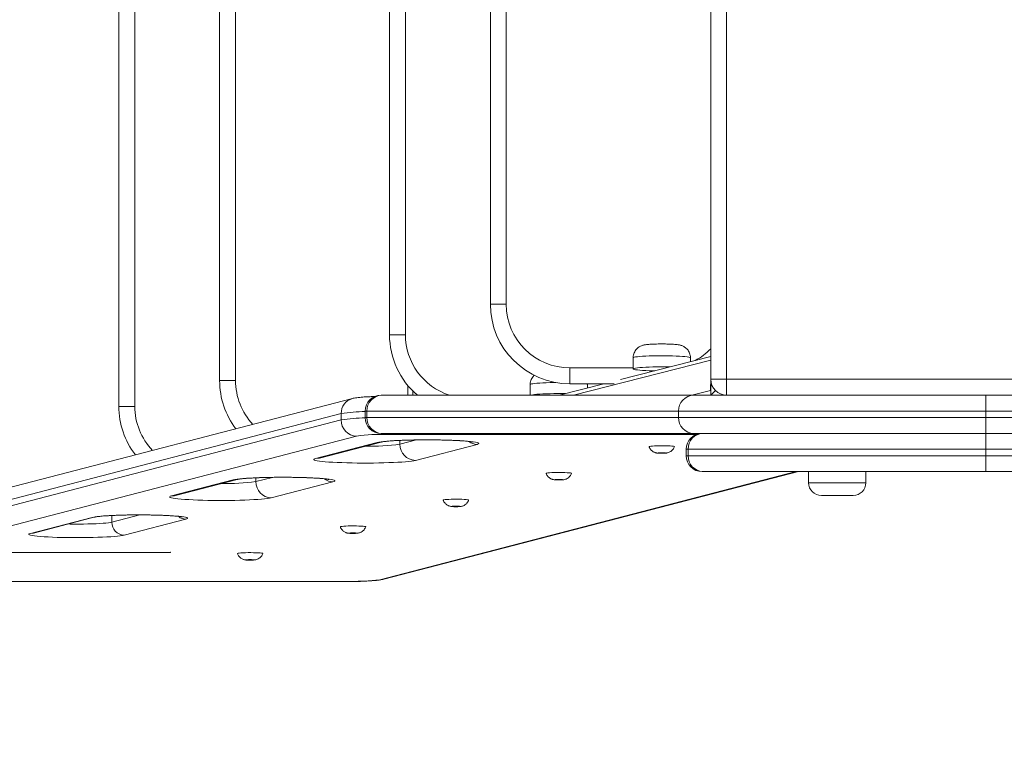
# Model space of a CAD drawing. Units: millimetres. Extents: x 228 to 384, y 74 to 331.
# Drawn here: x 286 to 292, y 131 to 135 of the extents above; entities that cross this region are included whole.
import ezdxf

# ---------------------------------------------------------------- set-up
doc = ezdxf.new("R2010")
doc.units = ezdxf.units.MM
doc.header["$PDSIZE"] = -1
doc.styles.add('SLDTEXTSTYLE0', font='TXT', dxfattribs={"width": 0.663})
doc.dimstyles.new('SLDDIMSTYLE0', dxfattribs={"dimtxt": 8.601025, "dimasz": 8, "dimexe": 0, "dimexo": 0.0625, "dimgap": 2.150256, "dimtad": 0, "dimlfac": 100, "dimrnd": 1e-09, "dimzin": 12, "dimdsep": 46, "dimtxsty": 'SLDTEXTSTYLE0', "dimsah": 1, "dimcen": 0.09, "dimadec": 0, "dimazin": 0, "dimtfac": 1, "dimtofl": 0, "dimtmove": 0, "dimatfit": 3, "dimfxl": 0, "dimfrac": 2, "dimtolj": 1, "dimtzin": 12, "dimarcsym": 0})

# ---------------------------------------------------------------- blocks, each defined once
blk = doc.blocks.new('*D1')
at = {"color": 7, "linetype": 'Continuous', "lineweight": 0}
for p, q in [((319.538, 133.1764), (319.538, 80.1442)), ((285.2089, 132.6069), (285.2089, 80.1442)), ((285.2089, 81.1442), (278.8589, 81.1442)), ((319.538, 81.1442), (325.888, 81.1442))]:
    blk.add_line(p, q, dxfattribs=at)
for points in [[(285.2089, 81.1442), (277.2089, 82.6442), (277.2089, 79.6442)], [(319.538, 81.1442), (327.538, 79.6442), (327.538, 82.6442)]]:
    blk.add_solid(points, dxfattribs=at)
at = {"color": 7, "linetype": 'Continuous', "lineweight": 0, "insert": (289.6734, 86.3868), "char_height": 9.525, "attachment_point": 1, "style": 'SLDTEXTSTYLE0'}
blk.add_mtext('3450', dxfattribs=at)
blk = doc.blocks.new('*D2')
at = {"color": 7, "linetype": 'Continuous', "lineweight": 0}
for p, q in [((233.2623, 139.2507), (233.2623, 145.6007)), ((287.0596, 139.2507), (232.2623, 139.2507)), ((286.9345, 132.0878), (232.2623, 132.0878)), ((233.2623, 132.0878), (233.2623, 125.7378))]:
    blk.add_line(p, q, dxfattribs=at)
for points in [[(233.2623, 139.2507), (234.7623, 147.2507), (231.7623, 147.2507)], [(233.2623, 132.0878), (231.7623, 124.0878), (234.7623, 124.0878)]]:
    blk.add_solid(points, dxfattribs=at)
at = {"color": 7, "linetype": 'Continuous', "lineweight": 0, "insert": (228.0197, 126.1442), "char_height": 9.525, "attachment_point": 1, "rotation": 90, "style": 'SLDTEXTSTYLE0'}
blk.add_mtext('720', dxfattribs=at)

msp = doc.modelspace()

# ---------------------------------------------------------------- linework, layer by layer
at = {"color": 7, "linetype": 'Continuous', "lineweight": 15}
for p, q in [((286.61074, 133.00635), (286.61074, 138.32635)), ((286.71074, 138.32635), (286.71074, 133.00635)), ((287.24385, 133.16839), (287.24385, 138.16839)), ((287.34385, 138.16839), (287.34385, 133.16839)), ((290.33127, 133.17635), (290.33127, 138.15635)), ((290.43127, 138.15635), (290.43127, 133.17635)), ((288.31203, 133.45693), (288.31203, 137.84693)), ((288.41203, 137.84693), (288.41203, 133.45693)), ((288.94614, 133.64832), (288.94614, 137.67832)), ((289.04614, 137.67832), (289.04614, 133.64832)), ((289.04614, 133.64832), (288.94614, 133.64832)), ((288.41203, 133.45693), (288.31203, 133.45693)), ((290.33127, 133.31976), (289.76463, 133.17508)), ((289.8436, 133.31177), (289.8436, 133.24194)), ((290.2036, 133.28717), (290.2036, 133.31177)), ((289.44614, 133.24832), (289.44614, 133.14832)), ((287.24385, 133.16839), (287.34385, 133.16839)), ((289.19655, 133.14381), (289.19655, 133.07635)), ((289.65984, 133.14832), (289.37799, 133.07635)), ((289.72337, 133.14832), (289.44614, 133.14832)), ((289.55644, 133.1439), (289.55606, 133.14832)), ((289.55655, 133.12195), (289.55655, 133.14381)), ((290.33069, 133.1066), (290.33127, 133.18566)), ((290.33127, 133.17635), (290.43127, 133.17635)), ((290.33127, 133.07635), (290.33127, 133.17635)), ((290.43127, 133.07635), (290.43127, 133.17635)), ((288.42795, 133.07635), (288.42795, 133.1368)), ((288.07942, 133.05578), (284.6292, 132.16016)), ((288.25872, 133.07635), (288.26554, 133.07635)), ((288.26554, 133.07635), (290.22492, 133.07635)), ((290.22492, 133.07635), (292.06018, 133.07635)), ((292.06018, 133.07635), (295.71424, 133.07635)), ((292.06018, 132.97635), (292.06018, 133.07635)), ((288.00795, 132.96079), (284.55774, 132.06517)), ((286.61074, 133.00635), (286.71074, 133.00635)), ((288.00795, 132.92089), (288.00795, 132.96079)), ((288.15872, 132.97635), (288.15872, 132.93635)), ((290.12833, 132.97635), (288.16895, 132.97635)), ((288.16895, 132.93635), (288.16895, 132.97635)), ((292.06018, 132.97635), (290.12833, 132.97635)), ((290.12833, 132.93635), (290.12833, 132.97635)), ((295.71424, 132.97635), (292.06018, 132.97635)), ((292.06018, 132.93635), (292.06018, 132.97635)), ((284.55774, 132.02527), (288.00795, 132.92089)), ((288.16895, 132.93635), (290.12833, 132.93635)), ((290.12833, 132.93635), (292.06018, 132.93635)), ((292.06018, 132.93635), (295.71424, 132.93635)), ((292.06018, 132.83635), (292.06018, 132.93635)), ((288.26554, 132.83635), (288.25872, 132.83635)), ((290.22492, 132.83635), (288.26554, 132.83635)), ((292.06018, 132.83635), (290.22492, 132.83635)), ((290.28286, 132.83635), (292.06018, 132.83635)), ((295.71424, 132.83635), (292.06018, 132.83635)), ((292.06018, 132.83635), (292.06018, 132.73635)), ((288.10454, 132.81933), (284.65433, 131.92371)), ((287.84645, 132.67843), (288.23468, 132.77921)), ((287.87157, 132.68139), (288.2598, 132.78217)), ((288.86253, 132.76751), (288.4743, 132.66673)), ((290.1764, 132.73635), (290.1764, 132.69635)), ((292.06018, 132.73635), (290.18932, 132.73635)), ((290.18932, 132.69635), (290.18932, 132.73635)), ((295.71424, 132.73635), (292.06018, 132.73635)), ((292.06018, 132.69635), (292.06018, 132.73635)), ((290.18932, 132.69635), (292.06018, 132.69635)), ((292.06018, 132.69635), (295.71424, 132.69635)), ((292.06018, 132.69635), (292.06018, 132.59635)), ((288.27518, 131.91947), (290.88274, 132.59635)), ((290.28286, 132.59635), (290.2764, 132.59635)), ((292.06018, 132.59635), (290.28286, 132.59635)), ((290.9466, 132.59635), (290.9466, 132.52635)), ((291.3066, 132.52635), (291.3066, 132.59635)), ((295.71424, 132.59635), (292.06018, 132.59635)), ((286.94058, 132.44328), (287.32881, 132.54406)), ((286.96571, 132.44625), (287.35394, 132.54702)), ((287.95666, 132.53236), (287.56843, 132.43158)), ((291.2266, 132.44635), (291.0266, 132.44635)), ((286.05403, 132.20777), (286.44226, 132.30855)), ((286.07413, 132.21014), (286.46236, 132.31092)), ((287.03148, 132.29757), (286.64325, 132.19679)), ((286.07418, 132.21016), (286.07413, 132.21014)), ((284.84751, 131.9062), (288.05687, 131.9062)), ((284.84751, 131.90595), (288.05687, 131.90595))]:
    msp.add_line(p, q, dxfattribs=at)
at = {"color": 8, "linetype": 'Continuous', "lineweight": 15}
for p, q in [((289.46883, 133.07635), (290.33127, 133.29657)), ((289.44614, 133.24832), (289.8436, 133.24832)), ((290.43127, 133.17635), (293.28264, 133.17635)), ((288.45795, 133.07635), (288.45795, 133.10391)), ((290.21225, 133.07635), (290.33069, 133.1066)), ((288.16895, 132.97635), (288.15872, 132.97635)), ((288.15872, 132.93635), (288.16895, 132.93635)), ((288.29773, 132.83635), (288.29773, 132.82964)), ((290.24038, 132.82964), (288.29773, 132.82964)), ((288.37771, 132.76829), (288.48142, 132.79521)), ((288.37771, 132.76829), (288.37771, 132.79223)), ((290.18932, 132.73635), (290.1764, 132.73635)), ((290.1764, 132.69635), (290.18932, 132.69635)), ((288.25006, 131.91651), (290.86904, 132.59635)), ((287.47184, 132.53314), (287.57556, 132.56006)), ((287.47184, 132.53314), (287.47184, 132.55708)), ((290.9466, 132.52635), (291.3066, 132.52635)), ((286.56597, 132.27804), (286.74323, 132.32405)), ((286.56597, 132.27804), (286.56597, 132.32031)), ((288.05687, 131.9062), (288.05687, 131.90595))]:
    msp.add_line(p, q, dxfattribs=at)
at = {"color": 8, "linetype": 'Continuous', "lineweight": 15, "flags": 128}
for points in [[(290.2036, 133.31177), (290.20316, 133.31265), (290.19966, 133.31438), (290.19274, 133.31606), (290.18253, 133.31765), (290.16922, 133.31913), (290.15308, 133.32047), (290.13442, 133.32164), (290.1136, 133.32262), (290.09103, 133.32338), (290.06714, 133.32392), (290.04241, 133.32423), (290.01732, 133.32429), (289.99234, 133.3241), (289.96797, 133.32368), (289.94469, 133.32303), (289.92294, 133.32215), (289.90315, 133.32108), (289.88571, 133.31982), (289.87095, 133.31841), (289.85916, 133.31687), (289.85057, 133.31522), (289.84535, 133.31352), (289.8436, 133.31177)], [(289.35741, 133.15626), (289.34529, 133.15614), (289.32093, 133.15572), (289.29764, 133.15506), (289.27589, 133.15419), (289.25611, 133.15311), (289.23866, 133.15186), (289.2239, 133.15044), (289.21211, 133.1489), (289.20352, 133.14726), (289.1983, 133.14555), (289.19655, 133.14381)], [(288.25947, 132.78209), (288.25352, 132.78077), (288.23468, 132.77921)], [(287.87157, 132.68139), (287.86529, 132.67999), (287.84645, 132.67843)], [(287.3536, 132.54694), (287.34765, 132.54562), (287.32881, 132.54406)], [(286.96571, 132.44625), (286.95943, 132.44485), (286.94058, 132.44328)], [(286.29287, 132.26692), (286.30417, 132.26674), (286.33216, 132.26648), (286.36042, 132.26646), (286.38848, 132.26668), (286.41592, 132.26715), (286.4423, 132.26786), (286.46721, 132.26878), (286.49024, 132.26992), (286.51104, 132.27125), (286.52927, 132.27275), (286.54466, 132.2744), (286.55696, 132.27617), (286.56597, 132.27804)], [(286.46211, 132.31086), (286.45734, 132.3098), (286.44226, 132.30855)], [(286.07413, 132.21014), (286.06911, 132.20902), (286.05403, 132.20777)], [(288.25006, 131.91651), (288.2689, 131.91807), (288.27518, 131.91947)]]:
    msp.add_lwpolyline(points, dxfattribs=at)
at = {"color": 7, "linetype": 'Continuous', "lineweight": 15, "flags": 128}
for points in [[(289.8436, 133.24194), (289.84535, 133.24369), (289.85057, 133.24539), (289.85916, 133.24704), (289.87095, 133.24858), (289.88571, 133.24999), (289.90315, 133.25125), (289.92294, 133.25232), (289.94469, 133.2532), (289.96797, 133.25385), (289.99234, 133.25427), (290.01732, 133.25446), (290.04241, 133.25439), (290.06714, 133.25409), (290.07359, 133.25397)], [(289.97899, 133.22981), (289.96797, 133.23004), (289.94469, 133.23069), (289.92294, 133.23156), (289.90315, 133.23264), (289.88571, 133.2339), (289.87095, 133.23531), (289.85916, 133.23685), (289.85057, 133.23849), (289.84535, 133.2402), (289.8436, 133.24194)], [(289.19982, 133.07635), (289.20352, 133.07743), (289.21211, 133.07907), (289.2239, 133.08061), (289.23866, 133.08203), (289.25611, 133.08328), (289.27589, 133.08436), (289.29764, 133.08523), (289.32093, 133.08589), (289.34529, 133.08631), (289.37027, 133.08649), (289.39536, 133.08643), (289.41649, 133.08619)], [(290.36127, 133.10635), (290.35606, 133.10115), (290.35101, 133.09609), (290.34627, 133.09135), (290.34199, 133.08707), (290.33829, 133.08337), (290.33529, 133.08037), (290.33308, 133.07816), (290.33172, 133.07681), (290.33127, 133.07635)], [(290.33127, 133.07635), (290.33185, 133.07693), (290.33355, 133.07864), (290.33633, 133.08141), (290.34006, 133.08514), (290.3446, 133.08969), (290.34979, 133.09487), (290.35542, 133.1005), (290.36127, 133.10635)], [(288.23468, 132.77921), (288.24519, 132.78146), (288.25902, 132.78362), (288.27603, 132.78567), (288.29603, 132.78758), (288.31879, 132.78934), (288.34407, 132.79092), (288.37159, 132.79232), (288.40106, 132.7935), (288.43213, 132.79446), (288.46449, 132.79519), (288.49776, 132.79568), (288.53159, 132.79593), (288.56561, 132.79593), (288.59944, 132.79568), (288.63272, 132.79519), (288.66507, 132.79446), (288.69615, 132.7935), (288.72561, 132.79232), (288.75313, 132.79092), (288.77841, 132.78934), (288.80117, 132.78758), (288.82117, 132.78567), (288.83818, 132.78362), (288.85202, 132.78146), (288.86253, 132.77921), (288.8696, 132.77689), (288.87316, 132.77454), (288.87316, 132.77217), (288.8696, 132.76982), (288.86253, 132.76751)], [(290.1036, 132.75313), (290.10173, 132.75433), (290.0962, 132.75547), (290.08728, 132.7565), (290.07539, 132.75737), (290.06107, 132.75805), (290.045, 132.75849), (290.02793, 132.75869), (290.01065, 132.75862), (289.99399, 132.7583), (289.9787, 132.75774), (289.96552, 132.75696), (289.95505, 132.756), (289.94779, 132.75491), (289.94407, 132.75373), (289.94362, 132.75299)], [(290.04703, 132.71323), (290.04524, 132.71385), (290.04017, 132.71438), (290.03256, 132.71473), (290.0236, 132.71486), (290.01463, 132.71473), (290.00703, 132.71438), (290.00195, 132.71385), (290.00017, 132.71323), (290.00195, 132.7126), (290.00703, 132.71207), (290.01463, 132.71172), (290.0236, 132.7116), (290.03256, 132.71172), (290.04017, 132.71207), (290.04524, 132.7126), (290.04703, 132.71323)], [(288.4743, 132.66673), (288.46379, 132.66448), (288.44995, 132.66232), (288.43294, 132.66027), (288.41295, 132.65835), (288.39018, 132.65659), (288.3649, 132.65501), (288.33738, 132.65362), (288.30792, 132.65244), (288.27684, 132.65147), (288.24449, 132.65074), (288.21121, 132.65025), (288.17738, 132.65), (288.14336, 132.65), (288.10953, 132.65025), (288.07626, 132.65074), (288.0439, 132.65147), (288.01283, 132.65244), (287.98337, 132.65362), (287.95584, 132.65501), (287.93056, 132.65659), (287.9078, 132.65835), (287.88781, 132.66027), (287.8708, 132.66232), (287.85696, 132.66448), (287.84645, 132.66673), (287.83937, 132.66904), (287.83582, 132.6714), (287.83582, 132.67376), (287.83937, 132.67611), (287.84645, 132.67843)], [(289.45655, 132.58517), (289.45468, 132.58636), (289.44916, 132.5875), (289.44024, 132.58853), (289.42834, 132.58941), (289.41402, 132.59008), (289.39795, 132.59053), (289.38088, 132.59072), (289.36361, 132.59066), (289.34694, 132.59034), (289.33165, 132.58977), (289.31847, 132.58899), (289.308, 132.58803), (289.30074, 132.58694), (289.29702, 132.58577), (289.29657, 132.58503)], [(287.32881, 132.54406), (287.33932, 132.54631), (287.35316, 132.54847), (287.37017, 132.55052), (287.39016, 132.55243), (287.41293, 132.55419), (287.43821, 132.55578), (287.46573, 132.55717), (287.49519, 132.55835), (287.52627, 132.55931), (287.55862, 132.56004), (287.59189, 132.56053), (287.62573, 132.56078), (287.65975, 132.56078), (287.69358, 132.56053), (287.72685, 132.56004), (287.7592, 132.55931), (287.79028, 132.55835), (287.81974, 132.55717), (287.84726, 132.55578), (287.87255, 132.55419), (287.89531, 132.55243), (287.9153, 132.55052), (287.93231, 132.54847), (287.94615, 132.54631), (287.95666, 132.54406), (287.96373, 132.54174), (287.96729, 132.53939), (287.96729, 132.53702), (287.96373, 132.53467), (287.95666, 132.53236)], [(289.39998, 132.54526), (289.3982, 132.54589), (289.39312, 132.54642), (289.38552, 132.54677), (289.37655, 132.54689), (289.36758, 132.54677), (289.35998, 132.54642), (289.3549, 132.54589), (289.35312, 132.54526), (289.3549, 132.54464), (289.35998, 132.54411), (289.36758, 132.54376), (289.37655, 132.54363), (289.38552, 132.54376), (289.39312, 132.54411), (289.3982, 132.54464), (289.39998, 132.54526)], [(287.56843, 132.43158), (287.55792, 132.42933), (287.54408, 132.42717), (287.52707, 132.42512), (287.50708, 132.4232), (287.48432, 132.42144), (287.45904, 132.41986), (287.43151, 132.41847), (287.40205, 132.41729), (287.37098, 132.41632), (287.33862, 132.41559), (287.30535, 132.4151), (287.27152, 132.41485), (287.2375, 132.41485), (287.20367, 132.4151), (287.17039, 132.41559), (287.13804, 132.41632), (287.10696, 132.41729), (287.0775, 132.41847), (287.04998, 132.41986), (287.0247, 132.42144), (287.00193, 132.4232), (286.98194, 132.42512), (286.96493, 132.42717), (286.95109, 132.42933), (286.94058, 132.43158), (286.93351, 132.43389), (286.92995, 132.43625), (286.92995, 132.43861), (286.93351, 132.44097), (286.94058, 132.44328)], [(288.8095, 132.4172), (288.80763, 132.4184), (288.80211, 132.41954), (288.79319, 132.42057), (288.78129, 132.42144), (288.76697, 132.42212), (288.7509, 132.42256), (288.73383, 132.42276), (288.71656, 132.42269), (288.69989, 132.42237), (288.68461, 132.42181), (288.67142, 132.42103), (288.66095, 132.42007), (288.65369, 132.41898), (288.64997, 132.4178), (288.64953, 132.41707)], [(288.75293, 132.3773), (288.75115, 132.37792), (288.74607, 132.37845), (288.73847, 132.37881), (288.7295, 132.37893), (288.72053, 132.37881), (288.71293, 132.37845), (288.70785, 132.37792), (288.70607, 132.3773), (288.70785, 132.37668), (288.71293, 132.37615), (288.72053, 132.37579), (288.7295, 132.37567), (288.73847, 132.37579), (288.74607, 132.37615), (288.75115, 132.37668), (288.75293, 132.3773)], [(286.44226, 132.30855), (286.45252, 132.31073), (286.46612, 132.31283), (286.48289, 132.3148), (286.50264, 132.31665), (286.52513, 132.31833), (286.55011, 132.31983), (286.57727, 132.32114), (286.60631, 132.32223), (286.63688, 132.3231), (286.66862, 132.32373), (286.70116, 132.32413), (286.73411, 132.32427), (286.76711, 132.32417), (286.79974, 132.32382), (286.83164, 132.32322), (286.86243, 132.32239), (286.89175, 132.32133), (286.91925, 132.32006), (286.94461, 132.31859), (286.96754, 132.31694), (286.98776, 132.31512), (287.00504, 132.31316), (287.01918, 132.31109), (287.03, 132.30892), (287.03739, 132.30668), (287.04126, 132.3044), (287.04156, 132.3021), (287.03828, 132.29981), (287.03148, 132.29757)], [(288.16245, 132.24924), (288.16058, 132.25043), (288.15506, 132.25158), (288.14614, 132.25261), (288.13424, 132.25348), (288.11993, 132.25415), (288.10386, 132.2546), (288.08678, 132.25479), (288.06951, 132.25473), (288.05284, 132.25441), (288.03756, 132.25384), (288.02437, 132.25307), (288.01391, 132.25211), (288.00664, 132.25102), (288.00292, 132.24984), (288.00248, 132.2491)], [(286.64325, 132.19679), (286.63299, 132.19461), (286.61939, 132.19251), (286.60262, 132.19053), (286.58287, 132.18869), (286.56038, 132.18701), (286.5354, 132.18551), (286.50824, 132.1842), (286.4792, 132.18311), (286.44863, 132.18224), (286.41689, 132.1816), (286.38435, 132.18121), (286.35139, 132.18107), (286.3184, 132.18117), (286.28577, 132.18152), (286.25387, 132.18212), (286.22308, 132.18295), (286.19376, 132.184), (286.16626, 132.18528), (286.1409, 132.18675), (286.11797, 132.1884), (286.09775, 132.19022), (286.08047, 132.19217), (286.06633, 132.19425), (286.05551, 132.19642), (286.04812, 132.19866), (286.04425, 132.20094), (286.04395, 132.20324), (286.04722, 132.20552), (286.05403, 132.20777)], [(288.10589, 132.20934), (288.1041, 132.20996), (288.09902, 132.21049), (288.09142, 132.21084), (288.08245, 132.21097), (288.07349, 132.21084), (288.06589, 132.21049), (288.06081, 132.20996), (288.05902, 132.20934), (288.06081, 132.20871), (288.06589, 132.20818), (288.07349, 132.20783), (288.08245, 132.20771), (288.09142, 132.20783), (288.09902, 132.20818), (288.1041, 132.20871), (288.10589, 132.20934)], [(287.51541, 132.08127), (287.51354, 132.08247), (287.50801, 132.08361), (287.49909, 132.08464), (287.4872, 132.08552), (287.47288, 132.08619), (287.45681, 132.08664), (287.43974, 132.08683), (287.42246, 132.08677), (287.4058, 132.08644), (287.39051, 132.08588), (287.37733, 132.0851), (287.36686, 132.08414), (287.35959, 132.08305), (287.35588, 132.08188), (287.35543, 132.08114)], [(287.45884, 132.04137), (287.45705, 132.042), (287.45198, 132.04252), (287.44437, 132.04288), (287.43541, 132.043), (287.42644, 132.04288), (287.41884, 132.04252), (287.41376, 132.042), (287.41197, 132.04137), (287.41376, 132.04075), (287.41884, 132.04022), (287.42644, 132.03987), (287.43541, 132.03974), (287.44437, 132.03987), (287.45198, 132.04022), (287.45705, 132.04075), (287.45884, 132.04137)]]:
    msp.add_lwpolyline(points, dxfattribs=at)
at = {"color": 7, "linetype": 'Continuous', "lineweight": 15}
for centre, radius, start, end in [((289.44614, 133.64832), 0.5, 180, 270), ((289.44614, 133.64832), 0.4, 180, 270), ((288.81203, 133.45693), 0.5, 180, 229.566586), ((287.74385, 133.16839), 0.5, 180, 217.295798), ((290.43127, 133.17635), 0.1, 180, 270), ((288.25872, 132.97635), 0.1, 90, 180), ((288.26727, 132.97803), 0.09834, 91.010159, 180.975542), ((290.22666, 132.97803), 0.09834, 91.00976, 180.975941), ((287.11074, 133.00635), 0.5, 180, 217.574243), ((288.10833, 132.91965), 0.10039, 179.291916, 267.837364), ((288.25872, 132.93635), 0.1, 180, 270), ((288.26727, 132.93468), 0.09834, 179.024728, 268.989571), ((290.22666, 132.93468), 0.09834, 179.02433, 268.989969), ((290.2764, 132.73635), 0.1, 90, 180), ((290.2862, 132.73948), 0.09694, 91.975384, 181.845834), ((288.26323, 131.66104), 1.16911, 88.309165, 97.801054), ((288.47809, 132.76704), 0.10039, 179.291515, 267.837765), ((290.2764, 132.69635), 0.1, 180, 270), ((290.2862, 132.69323), 0.09693, 178.153893, 268.024888), ((287.57222, 132.5319), 0.10039, 179.291515, 267.837765), ((291.0266, 132.52635), 0.08, 180, 270), ((291.2266, 132.52635), 0.08, 270, 0), ((286.64628, 132.27704), 0.08031, 179.291614, 267.837229), ((288.09137, 133.07485), 1.16917, 268.309237, 277.800768)]:
    msp.add_arc(centre, radius, start, end, dxfattribs=at)
at = {"color": 8, "linetype": 'Continuous', "lineweight": 15}
for centre, radius, start, end in [((288.81203, 133.45693), 0.4, 180, 252.073148), ((290.04614, 133.64832), 0.4, 297.862432, 315.464994), ((287.74385, 133.16839), 0.4, 180, 223.450811), ((289.54388, 133.12832), 0.02001, 50.721681, 88.368051), ((288.10515, 132.96203), 0.09721, 105.034809, 180.731963), ((287.11074, 133.00635), 0.4, 180, 223.817737), ((288.16859, 131.98546), 0.98848, 90.571703, 99.352707), ((288.16859, 131.94558), 0.98845, 90.570153, 99.353057), ((288.86457, 132.86337), 0.09588, 235.380694, 268.781017), ((288.19971, 134.06573), 1.3096, 268.333416, 277.811824), ((287.29384, 133.83049), 1.3095, 268.333072, 277.812169), ((287.9587, 132.62822), 0.09589, 235.381064, 268.780057), ((287.03321, 132.37461), 0.07707, 232.870282, 268.710164)]:
    msp.add_arc(centre, radius, start, end, dxfattribs=at)
at = {"color": 7, "linetype": 'Continuous', "lineweight": 15}
msp.add_ellipse((290.36178, 133.10677), major_axis=(0.03064, 0.00547), ratio=0.9635515, start_param=2.9642553, end_param=3.1652967, dxfattribs=at)
for points, knots in [([(290.20349, 133.31187), (290.20326, 133.31681), (290.20282, 133.32672), (290.19862, 133.34077), (290.19248, 133.35336), (290.18479, 133.36402), (290.17614, 133.37276), (290.16703, 133.37961), (290.158, 133.3847), (290.14947, 133.38829), (290.14159, 133.39076), (290.13387, 133.39256), (290.12448, 133.39416), (290.11304, 133.39549), (290.09864, 133.39664), (290.08288, 133.39752), (290.0657, 133.39817), (290.04726, 133.39858), (290.02843, 133.39876), (290.00955, 133.3987), (289.99106, 133.39841), (289.97338, 133.39789), (289.95683, 133.39714), (289.94155, 133.39614), (289.92697, 133.39474), (289.91544, 133.39308), (289.90441, 133.39047), (289.89518, 133.38736), (289.88548, 133.38284), (289.87533, 133.3763), (289.86544, 133.3675), (289.85666, 133.35652), (289.84969, 133.34367), (289.84509, 133.32945), (289.84367, 133.31858), (289.84361, 133.31266), (289.8436, 133.31177)], [0, 0, 0, 0, 0.0287554, 0.0576927, 0.084797, 0.1103207, 0.1343604, 0.1569271, 0.1779321, 0.1974229, 0.2164217, 0.2370972, 0.2629442, 0.3045298, 0.3429194, 0.3791611, 0.4171738, 0.4541465, 0.4906685, 0.5270338, 0.5634346, 0.6000222, 0.637068, 0.6750762, 0.715294, 0.7627879, 0.7874449, 0.8081746, 0.8301258, 0.8544499, 0.8805294, 0.9080017, 0.9364652, 0.9654995, 0.9948116, 1, 1, 1, 1]), ([(289.22233, 133.20256), (289.22114, 133.20154), (289.21643, 133.19749), (289.20968, 133.18848), (289.20263, 133.17573), (289.19805, 133.16148), (289.19662, 133.15061), (289.19656, 133.1447), (289.19655, 133.14381)], [0, 0, 0, 0, 0.0720332, 0.2854086, 0.5065035, 0.7320209, 0.9596975, 1, 1, 1, 1]), ([(288.22023, 133.06823), (288.21633, 133.06812), (288.2042, 133.0678), (288.18509, 133.06703), (288.16314, 133.06592), (288.14279, 133.06457), (288.12394, 133.06296), (288.10599, 133.06089), (288.09205, 133.0588), (288.08258, 133.05654), (288.07942, 133.05578)], [0, 0, 0, 0, 0.06283168, 0.19547524, 0.32929289, 0.46509709, 0.60445878, 0.75107284, 0.91698648, 1, 1, 1, 1]), ([(288.25993, 132.7822), (288.26, 132.78222), (288.26017, 132.78226), (288.26341, 132.78292), (288.26939, 132.78388), (288.27868, 132.78513), (288.29127, 132.78652), (288.30713, 132.78797), (288.32602, 132.7894), (288.34763, 132.79077), (288.37165, 132.79201), (288.39773, 132.79311), (288.42554, 132.79403), (288.45474, 132.79477), (288.48498, 132.79531), (288.51594, 132.79564), (288.54727, 132.79576), (288.57864, 132.79566), (288.60969, 132.79534), (288.64009, 132.79482), (288.66951, 132.7941), (288.69762, 132.79318), (288.7241, 132.79208), (288.74862, 132.79082), (288.77087, 132.78943), (288.79053, 132.78793), (288.80728, 132.78639), (288.82023, 132.78492), (288.82944, 132.78364), (288.83489, 132.78272), (288.83748, 132.78215), (288.83723, 132.78222), (288.83716, 132.78223)], [0, 0, 0, 0, 0.0155021, 0.0382857, 0.0646103, 0.0942103, 0.1265008, 0.1607807, 0.1964326, 0.2330001, 0.2701761, 0.3077593, 0.3456153, 0.383659, 0.4218292, 0.4600809, 0.4983821, 0.5367048, 0.575022, 0.6133026, 0.6515184, 0.689635, 0.727607, 0.7653686, 0.8028286, 0.8398407, 0.8761846, 0.9115013, 0.9412793, 0.9681083, 0.9914136, 1, 1, 1, 1]), ([(289.94399, 132.75292), (289.94457, 132.75108), (289.94632, 132.74559), (289.95137, 132.73767), (289.95829, 132.72963), (289.96589, 132.72347), (289.97356, 132.71897), (289.9809, 132.71594), (289.9876, 132.71406), (289.99374, 132.71295), (290.00072, 132.71216), (290.00911, 132.71167), (290.01973, 132.71143), (290.03001, 132.71146), (290.04014, 132.71177), (290.0482, 132.71231), (290.05608, 132.71331), (290.06527, 132.71543), (290.07563, 132.7198), (290.08524, 132.72626), (290.09356, 132.73465), (290.09987, 132.74357), (290.10232, 132.75032), (290.10338, 132.75325)], [0, 0, 0, 0, 0.0283587, 0.0844786, 0.1363323, 0.1841307, 0.2278281, 0.2671861, 0.3018782, 0.3337089, 0.3704137, 0.4320196, 0.479905, 0.5300254, 0.5806267, 0.6359844, 0.6754319, 0.7254052, 0.7810559, 0.841283, 0.8946966, 0.9543909, 1, 1, 1, 1]), ([(289.29694, 132.58496), (289.29753, 132.58311), (289.29927, 132.57763), (289.30432, 132.56971), (289.31124, 132.56167), (289.31884, 132.5555), (289.32652, 132.55101), (289.33385, 132.54798), (289.34056, 132.5461), (289.3467, 132.54498), (289.35368, 132.5442), (289.36206, 132.54371), (289.37268, 132.54346), (289.38296, 132.54349), (289.3931, 132.5438), (289.40115, 132.54435), (289.40904, 132.54534), (289.41822, 132.54747), (289.42859, 132.55184), (289.4382, 132.55829), (289.44651, 132.56668), (289.45282, 132.57561), (289.45527, 132.58236), (289.45633, 132.58528)], [0, 0, 0, 0, 0.0283588, 0.0844789, 0.1363327, 0.1841312, 0.2278287, 0.2671932, 0.3018782, 0.333709, 0.3704139, 0.432025, 0.479905, 0.5300255, 0.5806269, 0.6359847, 0.6754324, 0.7254037, 0.7810555, 0.8412828, 0.8946962, 0.9543909, 1, 1, 1, 1]), ([(287.35407, 132.54705), (287.35413, 132.54707), (287.3543, 132.54711), (287.35754, 132.54777), (287.36353, 132.54873), (287.37282, 132.54998), (287.38541, 132.55137), (287.40126, 132.55282), (287.42015, 132.55425), (287.44177, 132.55562), (287.46579, 132.55686), (287.49187, 132.55796), (287.51967, 132.55888), (287.54887, 132.55962), (287.57912, 132.56016), (287.61007, 132.56049), (287.64141, 132.56061), (287.67277, 132.56051), (287.70382, 132.5602), (287.73423, 132.55967), (287.76365, 132.55895), (287.79176, 132.55803), (287.81823, 132.55693), (287.84275, 132.55567), (287.86501, 132.55428), (287.88467, 132.55279), (287.90141, 132.55124), (287.91436, 132.54977), (287.92358, 132.54849), (287.92902, 132.54758), (287.93161, 132.547), (287.93136, 132.54707), (287.93129, 132.54709)], [0, 0, 0, 0, 0.0155021, 0.0382871, 0.0646103, 0.0942109, 0.1265014, 0.1607814, 0.1964332, 0.2330007, 0.2701767, 0.3077599, 0.3456159, 0.3836595, 0.4218283, 0.4600814, 0.4983826, 0.5367052, 0.5750224, 0.613303, 0.6515188, 0.6896353, 0.7276074, 0.765369, 0.8028289, 0.839841, 0.8761849, 0.9115009, 0.9412801, 0.968109, 0.9914143, 1, 1, 1, 1]), ([(288.64989, 132.41699), (288.65048, 132.41515), (288.65222, 132.40966), (288.65727, 132.40175), (288.66419, 132.3937), (288.6718, 132.38754), (288.67947, 132.38304), (288.68681, 132.38001), (288.69351, 132.37814), (288.69965, 132.37702), (288.70663, 132.37623), (288.71501, 132.37575), (288.72564, 132.3755), (288.73591, 132.37553), (288.74605, 132.37584), (288.7541, 132.37639), (288.76199, 132.37738), (288.77117, 132.3795), (288.78154, 132.38388), (288.79115, 132.39033), (288.79947, 132.39872), (288.80577, 132.40764), (288.80822, 132.41439), (288.80929, 132.41732)], [0, 0, 0, 0, 0.0283569, 0.08447997, 0.13633008, 0.18412885, 0.22782648, 0.26719056, 0.30187652, 0.33370601, 0.37041098, 0.43202373, 0.47990297, 0.5300236, 0.5806242, 0.63598209, 0.67542982, 0.72540231, 0.78105424, 0.84128164, 0.89469929, 0.95439074, 1, 1, 1, 1]), ([(286.46236, 132.31092), (286.46265, 132.31099), (286.46328, 132.31115), (286.46731, 132.31195), (286.47414, 132.31302), (286.48429, 132.31433), (286.49775, 132.31574), (286.51438, 132.31719), (286.53391, 132.31858), (286.55601, 132.31988), (286.58034, 132.32104), (286.60656, 132.32204), (286.63432, 132.32286), (286.66329, 132.32348), (286.69312, 132.32389), (286.72346, 132.32409), (286.75398, 132.32408), (286.78431, 132.32385), (286.81411, 132.32341), (286.84305, 132.32276), (286.87078, 132.32192), (286.89698, 132.32089), (286.92132, 132.31969), (286.94348, 132.31834), (286.96315, 132.31689), (286.98, 132.31536), (286.99317, 132.31389), (287.00267, 132.31256), (287.00843, 132.31159), (287.01128, 132.31095), (287.01113, 132.31099), (287.01108, 132.311)], [0, 0, 0, 0, 0.0200964, 0.0445904, 0.0728156, 0.1043823, 0.1385033, 0.1743925, 0.2114413, 0.249234, 0.2875096, 0.3261001, 0.3649027, 0.4038461, 0.4428807, 0.4819743, 0.5210978, 0.5602258, 0.5993309, 0.6383868, 0.677364, 0.7162231, 0.754908, 0.7933396, 0.8313917, 0.8688662, 0.9054318, 0.9366181, 0.9647841, 0.9891209, 1, 1, 1, 1]), ([(288.00285, 132.24903), (288.00343, 132.24719), (288.00517, 132.2417), (288.01023, 132.23378), (288.01715, 132.22574), (288.02475, 132.21957), (288.03242, 132.21508), (288.03976, 132.21205), (288.04646, 132.21017), (288.0526, 132.20906), (288.05958, 132.20827), (288.06796, 132.20778), (288.07859, 132.20754), (288.08886, 132.20757), (288.099, 132.20788), (288.10706, 132.20842), (288.11494, 132.20941), (288.12412, 132.21154), (288.13449, 132.21591), (288.1441, 132.22237), (288.15242, 132.23076), (288.15872, 132.23968), (288.16118, 132.24643), (288.16224, 132.24936)], [0, 0, 0, 0, 0.0283569, 0.0844801, 0.136334, 0.184128, 0.2278256, 0.2671897, 0.3018765, 0.3337047, 0.3704113, 0.432024, 0.4799025, 0.530023, 0.5806246, 0.6359824, 0.6754349, 0.7254024, 0.7810543, 0.8412817, 0.8946993, 0.9543907, 1, 1, 1, 1]), ([(287.3558, 132.08107), (287.35638, 132.07922), (287.35812, 132.07373), (287.36318, 132.06582), (287.3701, 132.05778), (287.3777, 132.05161), (287.38537, 132.04712), (287.39271, 132.04409), (287.39941, 132.04221), (287.40555, 132.04109), (287.41253, 132.0403), (287.42092, 132.03982), (287.43154, 132.03957), (287.44181, 132.0396), (287.45195, 132.03991), (287.46001, 132.04046), (287.46789, 132.04145), (287.47708, 132.04358), (287.48744, 132.04795), (287.49705, 132.0544), (287.50537, 132.06279), (287.51167, 132.07171), (287.51413, 132.07847), (287.51519, 132.08139)], [0, 0, 0, 0, 0.0283569, 0.0844798, 0.1363337, 0.1841277, 0.2278253, 0.2671893, 0.3018756, 0.3337101, 0.3704111, 0.432023, 0.4799017, 0.5300222, 0.5806226, 0.6359812, 0.6754328, 0.7254008, 0.7810524, 0.8412798, 0.8946973, 0.9543886, 1, 1, 1, 1]), ([(288.05687, 131.90595), (288.06142, 131.90596), (288.07464, 131.90598), (288.09643, 131.90618), (288.12177, 131.90664), (288.14624, 131.90732), (288.16954, 131.90822), (288.19145, 131.90934), (288.21181, 131.91069), (288.23065, 131.91229), (288.24861, 131.91436), (288.26254, 131.91646), (288.27202, 131.91872), (288.27518, 131.91947)], [0, 0, 0, 0, 0.0492344, 0.1429721, 0.2368679, 0.3310406, 0.425719, 0.5212416, 0.6181805, 0.7176587, 0.8223129, 0.940743, 1, 1, 1, 1])]:
    msp.add_open_spline(points, degree=3, knots=knots, dxfattribs=at)
at = {"color": 7, "linetype": 'Continuous', "lineweight": 0}
msp.add_point((286.9345, 132.08776), dxfattribs=at)

# ---------------------------------------------------------------- dimensions: what is measured, and where the dimension line sits
dim = msp.add_linear_dim(base=(233.26226, 132.08776), p1=(287.05964, 139.2507), p2=(286.9345, 132.08776), angle=90, dimstyle='SLDDIMSTYLE0', dxfattribs=at)
dim.commit()
dim.dimension.update_dxf_attribs({"geometry": '*D2', "text_midpoint": (233.26226, 135.66923), "dimtype": 160})
dim = msp.add_linear_dim(base=(319.53797, 81.14423), p1=(285.2089, 132.60689), p2=(319.53797, 133.17635), dimstyle='SLDDIMSTYLE0', dxfattribs=at)
dim.commit()
dim.dimension.update_dxf_attribs({"geometry": '*D1', "text_midpoint": (302.37344, 81.14423), "dimtype": 160})

doc.saveas('drawing.dxf')
